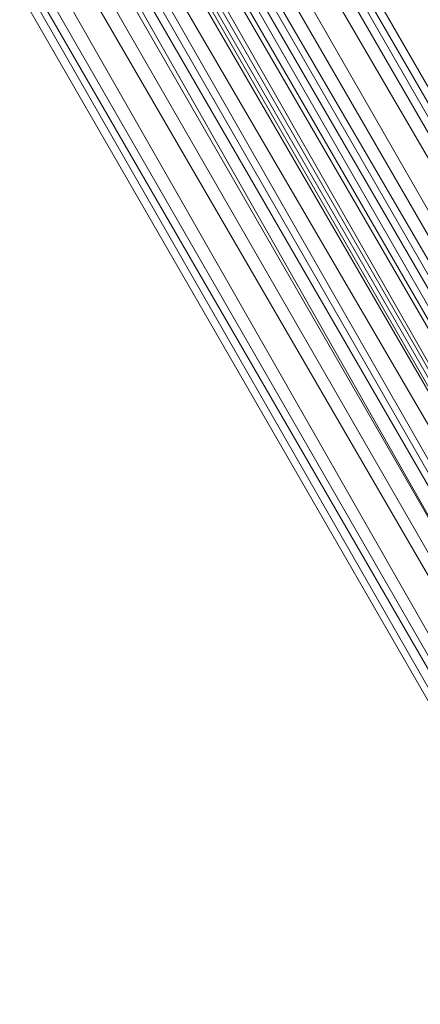
# Model space of a CAD drawing. Units: inches. Extents: x 15650 to 30644, y -6561 to 2855.
# Drawn here: x 22155 to 22206, y -2015 to -1888 of the extents above; entities that cross this region are included whole.
import ezdxf

# ---------------------------------------------------------------- set-up
doc = ezdxf.new("R2010")
doc.units = ezdxf.units.IN
doc.header["$MEASUREMENT"] = 0
doc.layers.add('МАФЫ НАШИ', color=250, linetype='Continuous', lineweight=25)

# ---------------------------------------------------------------- blocks, each defined once
blk = doc.blocks.new('ьгнл7г')
at = {"layer": 'МАФЫ НАШИ', "lineweight": 13}
for points in [[(21499.05, -728.02), (22410.07, -2308.92), (22419, -2302.96), (21499.05, -728.02)], [(21507.98, -722.07), (22419, -2302.96), (22427.94, -2297.01), (21507.98, -722.07)], [(21513.93, -719.09), (22427.94, -2297.01), (22433.89, -2294.03), (21513.93, -719.09)], [(21519.89, -716.11), (22433.89, -2294.03), (22436.87, -2294.03), (21519.89, -716.11)], [(21522.87, -713.13), (22436.87, -2294.03), (22433.89, -2294.03), (21522.87, -713.13)], [(21519.89, -716.11), (22433.89, -2294.03), (22427.94, -2297.01), (21519.89, -716.11)], [(21513.93, -719.09), (22427.94, -2297.01), (22419, -2302.96), (21513.93, -719.09)], [(21507.98, -722.07), (22419, -2302.96), (22410.07, -2308.92), (21507.98, -722.07)], [(21499.05, -728.02), (22410.07, -2308.92), (22404.12, -2311.89), (21499.05, -728.02)], [(21534.77, -778.63), (22383.28, -2252.35), (21534.77, -778.63)], [(21537.75, -775.66), (22383.28, -2252.35), (22389.23, -2249.37), (21537.75, -775.66)], [(21540.73, -775.66), (22389.23, -2249.37), (22392.21, -2246.4), (21540.73, -775.66)], [(21531.8, -781.61), (22383.28, -2252.35), (21531.8, -781.61), (22383.28, -2252.35), (22380.3, -2252.35), (21531.8, -781.61), (22380.3, -2252.35), (22383.28, -2252.35), (21531.8, -781.61)], [(22395.19, -2246.4), (21543.71, -772.68), (22395.19, -2246.4)], [(21543.71, -772.68), (22395.19, -2246.4), (21543.71, -772.68)]]:
    blk.add_lwpolyline(points, dxfattribs=at)
for points in [[(22404.12, -2311.89), (22410.07, -2308.92), (21493.09, -731), (21490.12, -733.97), (22401.14, -2311.89), (22404.12, -2311.89), (21490.12, -733.97), (21493.09, -731)], [(22404.12, -2311.89), (21493.09, -731), (22401.14, -2311.89)], [(21531.8, -781.61), (21534.77, -778.63), (21537.75, -775.66), (21540.73, -775.66), (21543.71, -772.68), (21540.73, -775.66), (22395.19, -2246.4), (22392.21, -2246.4), (21540.73, -775.66), (21537.75, -775.66), (22392.21, -2246.4), (22389.23, -2249.37), (21537.75, -775.66), (21534.77, -778.63), (22389.23, -2249.37), (22383.28, -2252.35), (21534.77, -778.63)], [(22395.19, -2246.4), (21543.71, -772.68), (22392.21, -2246.4)]]:
    blk.add_lwpolyline(points, close=True, dxfattribs=at)

msp = doc.modelspace()

# ---------------------------------------------------------------- block references
at = {"layer": 'МАФЫ НАШИ'}
msp.add_blockref('ьгнл7г', (0, 0), dxfattribs=at)

doc.saveas('drawing.dxf')
